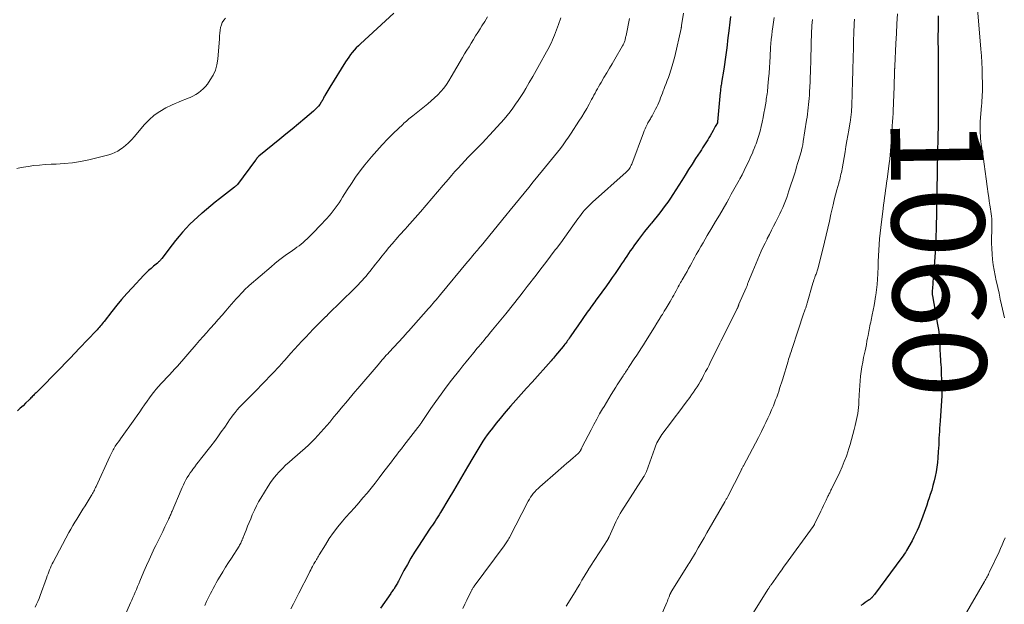
# Model space of a CAD drawing. Units: feet. Extents: x 1910000 to 1915033, y 560000 to 565000.
# Drawn here: x 1911746 to 1911959, y 560996 to 561122 of the extents above; entities that cross this region are included whole.
import ezdxf
from ezdxf.enums import TextEntityAlignment as Align

# ---------------------------------------------------------------- set-up
doc = ezdxf.new("R2010")
doc.units = ezdxf.units.FT
doc.header["$LTSCALE"] = 100
doc.header["$MEASUREMENT"] = 0
for name, color, linetype, lineweight in [('CONTOUR INDEX', 32, 'Continuous', 25), ('CONTOUR INDEX LABEL', 7, 'Continuous', 15), ('CONTOUR INTERMEDIATE', 40, 'Continuous', 15)]:
    doc.layers.add(name, color=color, linetype=linetype, lineweight=lineweight)
doc.styles.add('slant', font='romans.shx', dxfattribs={"oblique": 14.999978})

msp = doc.modelspace()

# ---------------------------------------------------------------- linework, layer by layer
at = {"layer": 'CONTOUR INDEX', "flags": 128}
for points, elevation in [([(1911826.7, 561123.82), (1911819.51, 561117.23), (1911819.05, 561116.78), (1911818.6, 561116.33), (1911818.16, 561115.86), (1911817.74, 561115.37), (1911817.34, 561114.87), (1911816.95, 561114.36), (1911816.59, 561113.84), (1911816.24, 561113.3), (1911812.85, 561107.85), (1911812.64, 561107.5), (1911812.43, 561107.14), (1911812.22, 561106.78), (1911812.01, 561106.42), (1911811.81, 561106.06), (1911811.72, 561105.88), (1911811.62, 561105.69), (1911811.53, 561105.5), (1911811.44, 561105.31), (1911811.35, 561105.12), (1911811.26, 561104.94), (1911811.15, 561104.76), (1911811.03, 561104.59), (1911810.7, 561104.12), (1911810.4, 561103.73), (1911810.08, 561103.36), (1911809.74, 561103.01), (1911809.38, 561102.68), (1911807.45, 561101.05), (1911806.11, 561099.92), (1911804.76, 561098.8), (1911803.41, 561097.69), (1911802.05, 561096.58), (1911797.55, 561092.94), (1911797.47, 561092.88), (1911797.39, 561092.81), (1911797.32, 561092.73), (1911797.26, 561092.66), (1911797.24, 561092.63), (1911797.18, 561092.56), (1911797.14, 561092.49), (1911797.09, 561092.42), (1911797.05, 561092.35), (1911797, 561092.28), (1911796.96, 561092.21), (1911796.91, 561092.14), (1911796.86, 561092.07), (1911792.91, 561086.84), (1911792.84, 561086.75), (1911792.77, 561086.67), (1911792.7, 561086.59), (1911792.62, 561086.51), (1911792.54, 561086.44), (1911792.46, 561086.36), (1911792.38, 561086.29)], 1100), ([(1911899.4, 561123.14), (1911899.25, 561121.91), (1911899.03, 561120.02), (1911898.91, 561118.98), (1911898.78, 561117.95), (1911898.67, 561116.91), (1911898.55, 561115.87), (1911898.42, 561114.83), (1911898.29, 561113.8), (1911898.14, 561112.77), (1911897.97, 561111.73), (1911897.49, 561108.84), (1911897.45, 561108.57), (1911897.4, 561108.3), (1911897.36, 561108.03), (1911897.32, 561107.76), (1911897.28, 561107.49), (1911897.25, 561107.22), (1911897.22, 561106.95), (1911897.19, 561106.68), (1911896.62, 561100.37), (1911896.6, 561100.24), (1911896.57, 561100.14), (1911896.28, 561099.59), (1911896.13, 561099.32), (1911895.99, 561099.04), (1911895.83, 561098.77), (1911895.68, 561098.5), (1911895.01, 561097.36), (1911894.75, 561096.92), (1911894.49, 561096.48), (1911894.22, 561096.05), (1911893.95, 561095.62), (1911893.68, 561095.19), (1911893.4, 561094.76), (1911893.13, 561094.33), (1911892.85, 561093.9), (1911891.88, 561092.41), (1911891.13, 561091.23), (1911890.37, 561090.05), (1911889.62, 561088.87), (1911888.87, 561087.69), (1911886.96, 561084.65), (1911886.43, 561083.84), (1911885.89, 561083.04), (1911885.33, 561082.26), (1911884.76, 561081.48), (1911884.17, 561080.72), (1911883.57, 561079.96), (1911882.96, 561079.22), (1911882.34, 561078.48), (1911882.2, 561078.31), (1911881.51, 561077.49), (1911880.84, 561076.65), (1911880.18, 561075.8), (1911879.54, 561074.94), (1911878.54, 561073.57), (1911878.15, 561073.03), (1911877.76, 561072.48), (1911877.39, 561071.92), (1911877.02, 561071.37), (1911876.65, 561070.8), (1911876.28, 561070.25), (1911875.9, 561069.69), (1911875.53, 561069.13), (1911875.08, 561068.47), (1911874.48, 561067.58), (1911873.87, 561066.7), (1911873.25, 561065.83), (1911872.63, 561064.96), (1911870.62, 561062.19), (1911870.35, 561061.82), (1911870.08, 561061.45), (1911869.81, 561061.08), (1911869.54, 561060.71), (1911869.27, 561060.33), (1911869, 561059.96), (1911868.74, 561059.59), (1911868.47, 561059.21), (1911866.43, 561056.29), (1911866.09, 561055.8), (1911865.75, 561055.31), (1911865.41, 561054.83), (1911865.08, 561054.34), (1911864.78, 561053.89), (1911864.6, 561053.62), (1911864.41, 561053.36), (1911864.22, 561053.09), (1911864.03, 561052.83), (1911863.84, 561052.56), (1911863.65, 561052.3), (1911863.45, 561052.05), (1911863.24, 561051.79), (1911861.65, 561049.85), (1911861.41, 561049.56), (1911861.16, 561049.27), (1911860.91, 561048.98), (1911860.66, 561048.7), (1911856.55, 561044.13), (1911855.39, 561042.84), (1911854.23, 561041.54), (1911853.07, 561040.24), (1911851.92, 561038.94), (1911851.38, 561038.33), (1911850.51, 561037.32), (1911849.65, 561036.3), (1911848.81, 561035.25), (1911847.99, 561034.2), (1911847.38, 561033.41), (1911846.88, 561032.74), (1911846.39, 561032.05), (1911845.92, 561031.36), (1911845.47, 561030.66), (1911845.03, 561029.94), (1911844.6, 561029.23), (1911844.17, 561028.51), (1911843.75, 561027.78), (1911842.61, 561025.8), (1911841.62, 561024.09), (1911840.62, 561022.38), (1911839.61, 561020.68), (1911838.6, 561018.98), (1911836.76, 561015.93), (1911836.48, 561015.47), (1911836.2, 561015.02), (1911835.91, 561014.56), (1911835.62, 561014.11), (1911835.32, 561013.67), (1911835.03, 561013.22), (1911834.73, 561012.77), (1911834.44, 561012.33), (1911832.01, 561008.68), (1911831.18, 561007.39), (1911830.38, 561006.09), (1911829.62, 561004.76), (1911828.89, 561003.42), (1911827.69, 561001.14), (1911827.58, 561000.93), (1911827.47, 561000.71), (1911827.35, 561000.5), (1911827.23, 561000.29), (1911827, 560999.9), (1911826.95, 560999.8), (1911826.88, 560999.65), (1911826.87, 560999.63), (1911826.86, 560999.61), (1911826.84, 560999.59), (1911826.83, 560999.57), (1911826.57, 560999.23), (1911826.43, 560999.03), (1911826.29, 560998.84), (1911826.16, 560998.65), (1911826.02, 560998.45), (1911823.83, 560995.28)], 1080), ([(1911944.28, 561123.29), (1911944.26, 561122.25), (1911944.24, 561121.21), (1911944.23, 561120.16), (1911944.21, 561119.08), (1911944.21, 561118.58), (1911944.21, 561118.08), (1911944.21, 561117.58), (1911944.22, 561117.07), (1911944.23, 561116.74), (1911944.24, 561116.41), (1911944.25, 561116.07), (1911944.26, 561115.73), (1911944.27, 561115.4), (1911944.27, 561115.06), (1911944.28, 561114.72), (1911944.28, 561114.39), (1911944.28, 561114.05), (1911944.26, 561109.66), (1911944.25, 561107.75), (1911944.25, 561105.84), (1911944.24, 561103.93), (1911944.23, 561102.02), (1911944.23, 561098.85), (1911944.23, 561098.53), (1911944.22, 561098.2), (1911944.22, 561097.88), (1911944.22, 561097.55), (1911944.21, 561097.22), (1911944.2, 561096.9), (1911944.19, 561096.57), (1911944.18, 561096.25), (1911944.18, 561096.19), (1911944.17, 561095.84), (1911944.16, 561095.49), (1911944.15, 561095.14), (1911944.14, 561094.78), (1911944.1, 561092.59), (1911944.07, 561091.14), (1911944.04, 561089.68), (1911944.02, 561088.23), (1911943.99, 561086.78), (1911943.98, 561086.02), (1911943.96, 561084.65), (1911943.93, 561083.28), (1911943.91, 561081.9), (1911943.88, 561080.53), (1911943.87, 561079.65), (1911943.85, 561078.71), (1911943.82, 561077.78), (1911943.8, 561076.85), (1911943.77, 561075.91), (1911943.73, 561074.98), (1911943.69, 561074.05), (1911943.64, 561073.12), (1911943.58, 561072.19), (1911943.23, 561067.06), (1911943.19, 561066.45), (1911943.14, 561065.84), (1911943.1, 561065.23), (1911943.06, 561064.62), (1911942.99, 561063.62), (1911942.98, 561063.51), (1911942.98, 561063.41), (1911942.98, 561063.3), (1911942.98, 561063.19), (1911942.99, 561063.09), (1911943, 561062.98), (1911943.01, 561062.87), (1911943.03, 561062.77), (1911944.15, 561056.59), (1911944.27, 561055.84), (1911944.38, 561055.1), (1911944.46, 561054.35), (1911944.52, 561053.6), (1911944.54, 561053.27), (1911944.57, 561052.68), (1911944.61, 561052.09), (1911944.63, 561051.49), (1911944.65, 561050.9), (1911944.67, 561050.31), (1911944.7, 561049.72), (1911944.74, 561049.12), (1911944.78, 561048.53), (1911944.79, 561048.5), (1911944.83, 561047.89), (1911944.88, 561047.29), (1911944.91, 561046.68), (1911944.94, 561046.07), (1911945.01, 561044.45), (1911945.04, 561043.37), (1911945.05, 561042.29), (1911945.03, 561041.2), (1911944.99, 561040.12), (1911944.93, 561039.04), (1911944.87, 561037.96), (1911944.79, 561036.87), (1911944.71, 561035.79), (1911944.63, 561034.88), (1911944.58, 561034.16), (1911944.52, 561033.45), (1911944.48, 561032.73), (1911944.44, 561032.01), (1911944.4, 561031.3), (1911944.37, 561030.58), (1911944.32, 561029.86), (1911944.28, 561029.14), (1911944.2, 561027.78), (1911944.11, 561026.76), (1911943.99, 561025.76), (1911943.83, 561024.76), (1911943.63, 561023.76), (1911943.4, 561022.78), (1911943.14, 561021.79), (1911942.86, 561020.82), (1911942.55, 561019.85), (1911942.31, 561019.12), (1911942.05, 561018.33), (1911941.78, 561017.54), (1911941.52, 561016.76), (1911941.25, 561015.97), (1911940.97, 561015.19), (1911940.69, 561014.41), (1911940.39, 561013.64), (1911940.08, 561012.87), (1911939.74, 561012.09), (1911939.39, 561011.34), (1911939.02, 561010.6), (1911938.62, 561009.86), (1911937.43, 561007.75), (1911937.2, 561007.35), (1911936.95, 561006.96), (1911936.7, 561006.58), (1911936.43, 561006.21), (1911930.52, 560998.27), (1911930.43, 560998.15), (1911930.33, 560998.03), (1911930.24, 560997.91), (1911930.14, 560997.8), (1911930.02, 560997.67), (1911929.98, 560997.62), (1911929.93, 560997.57), (1911929.88, 560997.52), (1911929.83, 560997.48), (1911929.78, 560997.43), (1911929.73, 560997.38), (1911929.68, 560997.34), (1911929.63, 560997.29), (1911929.61, 560997.27), (1911929.54, 560997.22), (1911929.47, 560997.17), (1911929.41, 560997.12), (1911929.34, 560997.07), (1911928.52, 560996.51), (1911928.04, 560996.19), (1911927.56, 560995.87)], 1060), ([(1911792.38, 561086.29), (1911792.29, 561086.23), (1911789.06, 561083.71), (1911788.11, 561082.97), (1911787.17, 561082.21), (1911786.24, 561081.44), (1911785.31, 561080.66), (1911785.25, 561080.62), (1911784.38, 561079.84), (1911783.52, 561079.05), (1911782.68, 561078.23), (1911781.87, 561077.39), (1911781.08, 561076.53), (1911780.31, 561075.65), (1911779.57, 561074.74), (1911778.85, 561073.82), (1911776.63, 561070.87), (1911776.52, 561070.73), (1911776.4, 561070.59), (1911776.29, 561070.46), (1911776.16, 561070.33), (1911776.04, 561070.21), (1911775.91, 561070.08), (1911775.78, 561069.97), (1911775.64, 561069.85), (1911774.81, 561069.17), (1911774.26, 561068.7), (1911773.73, 561068.22), (1911773.21, 561067.73), (1911772.71, 561067.21), (1911770.18, 561064.53), (1911769.04, 561063.28), (1911767.92, 561062.01), (1911766.85, 561060.72), (1911765.8, 561059.39), (1911764.14, 561057.25), (1911763.94, 561056.99), (1911763.73, 561056.72), (1911763.52, 561056.46), (1911763.3, 561056.21), (1911763.08, 561055.95), (1911762.86, 561055.7), (1911762.64, 561055.45), (1911762.41, 561055.21), (1911758.84, 561051.44), (1911757.83, 561050.39), (1911756.81, 561049.33), (1911755.79, 561048.29), (1911754.77, 561047.24), (1911749.43, 561041.84), (1911749.25, 561041.65), (1911749.06, 561041.46), (1911748.88, 561041.27), (1911748.69, 561041.08), (1911748.5, 561040.89), (1911748.32, 561040.7), (1911748.14, 561040.51), (1911747.95, 561040.33), (1911747.19, 561039.57), (1911746.62, 561039.02), (1911746.04, 561038.48), (1911745.45, 561037.95)], 1100)]:
    msp.add_lwpolyline(points, dxfattribs=dict(at, elevation=elevation))
at = {"layer": 'CONTOUR INTERMEDIATE', "flags": 128}
for points, elevation in [([(1911952.78, 561124.75), (1911953.49, 561116.09), (1911953.6, 561114.64), (1911953.68, 561113.2), (1911953.75, 561111.75), (1911953.79, 561110.31), (1911953.83, 561108.62), (1911953.84, 561108.02), (1911953.83, 561107.41), (1911953.81, 561106.81), (1911953.78, 561106.21), (1911953.74, 561105.6), (1911953.7, 561105), (1911953.66, 561104.4), (1911953.62, 561103.8), (1911953.36, 561100.4), (1911953.33, 561099.79), (1911953.31, 561099.18), (1911953.32, 561098.57), (1911953.34, 561097.96), (1911953.38, 561097.35), (1911953.43, 561096.74), (1911953.5, 561096.14), (1911953.57, 561095.53), (1911953.95, 561092.84), (1911954.17, 561091.23), (1911954.4, 561089.62), (1911954.62, 561088.02), (1911954.84, 561086.41), (1911955.06, 561084.82), (1911955.18, 561084.01), (1911955.3, 561083.2), (1911955.43, 561082.38), (1911955.56, 561081.58), (1911955.66, 561080.99), (1911955.74, 561080.47), (1911955.8, 561079.95), (1911955.84, 561079.43), (1911955.87, 561078.91), (1911955.88, 561078.39), (1911955.88, 561077.87), (1911955.88, 561077.35), (1911955.86, 561076.82), (1911955.81, 561075.32), (1911955.8, 561074.15), (1911955.82, 561072.97), (1911955.89, 561071.8), (1911956, 561070.62), (1911956.16, 561069.45), (1911956.34, 561068.29), (1911956.56, 561067.13), (1911956.8, 561065.98), (1911956.84, 561065.79), (1911957.12, 561064.55), (1911957.4, 561063.31), (1911957.67, 561062.06), (1911957.95, 561060.82), (1911958.56, 561058.04)], 1056), ([(1911790.36, 561122.78), (1911789.98, 561122.32), (1911789.66, 561121.84), (1911789.45, 561121.3), (1911789.3, 561120.73), (1911789.21, 561120.13), (1911789.13, 561119.53), (1911789.07, 561118.92), (1911789.02, 561118.32), (1911788.69, 561113.88), (1911788.5, 561112.68), (1911788.19, 561111.53), (1911787.69, 561110.45), (1911787.07, 561109.41), (1911786.43, 561108.51), (1911786.01, 561107.98), (1911785.55, 561107.48), (1911785.04, 561107.04), (1911784.5, 561106.62), (1911783.92, 561106.26), (1911783.33, 561105.92), (1911782.71, 561105.63), (1911782.08, 561105.37), (1911781.79, 561105.26), (1911781.01, 561104.96), (1911780.23, 561104.64), (1911779.47, 561104.29), (1911778.71, 561103.94), (1911777.49, 561103.35), (1911776.18, 561102.61), (1911774.95, 561101.77), (1911773.84, 561100.78), (1911772.8, 561099.7), (1911770.67, 561097.18), (1911770.06, 561096.5), (1911769.41, 561095.85), (1911768.73, 561095.25), (1911768.01, 561094.68), (1911767.69, 561094.43), (1911767.09, 561094.04), (1911766.48, 561093.71), (1911765.83, 561093.45), (1911765.15, 561093.24), (1911760.81, 561092.18), (1911759.06, 561091.82), (1911757.31, 561091.52), (1911755.54, 561091.34), (1911753.76, 561091.22), (1911752.67, 561091.18), (1911751.43, 561091.12), (1911750.2, 561091.03), (1911748.97, 561090.9), (1911747.74, 561090.74), (1911747.2, 561090.66), (1911746.25, 561090.49), (1911745.32, 561090.26)], 1104), ([(1911846.92, 561123.07), (1911846.33, 561122.06), (1911845.72, 561121.07), (1911845.33, 561120.46), (1911844.85, 561119.69), (1911844.36, 561118.92), (1911843.88, 561118.15), (1911843.41, 561117.37), (1911842.94, 561116.59), (1911842.47, 561115.81), (1911842, 561115.02), (1911841.54, 561114.24), (1911839.12, 561110.07), (1911838.61, 561109.24), (1911838.06, 561108.43), (1911837.47, 561107.66), (1911836.85, 561106.91), (1911836.19, 561106.2), (1911835.5, 561105.51), (1911834.78, 561104.86), (1911834.03, 561104.23), (1911830.81, 561101.66), (1911830.53, 561101.44), (1911830.25, 561101.21), (1911829.97, 561100.98), (1911829.7, 561100.76), (1911829.43, 561100.52), (1911829.16, 561100.29), (1911828.89, 561100.04), (1911828.63, 561099.8), (1911826.63, 561097.89), (1911825.39, 561096.67), (1911824.19, 561095.42), (1911823.03, 561094.12), (1911821.9, 561092.8), (1911820.47, 561091.05), (1911819.45, 561089.75), (1911818.46, 561088.42), (1911817.53, 561087.06), (1911816.63, 561085.67), (1911815.64, 561084.06), (1911815.26, 561083.46), (1911814.87, 561082.87), (1911814.46, 561082.28), (1911814.04, 561081.7), (1911813.61, 561081.14), (1911813.17, 561080.58), (1911812.71, 561080.04), (1911812.24, 561079.51), (1911811.83, 561079.06), (1911811.14, 561078.31), (1911810.44, 561077.57), (1911809.74, 561076.84), (1911809.02, 561076.12), (1911808, 561075.11), (1911807.58, 561074.71), (1911807.14, 561074.32), (1911806.69, 561073.95), (1911806.24, 561073.59), (1911805.77, 561073.25), (1911805.3, 561072.9), (1911804.82, 561072.57), (1911804.35, 561072.23), (1911803.55, 561071.67), (1911802.68, 561071.05), (1911801.83, 561070.4), (1911801, 561069.74), (1911800.18, 561069.05), (1911795.44, 561064.97), (1911795.23, 561064.78), (1911795.02, 561064.59), (1911794.81, 561064.4), (1911794.61, 561064.2), (1911794.41, 561064), (1911794.21, 561063.8), (1911794.01, 561063.59), (1911793.82, 561063.38), (1911793.18, 561062.66), (1911792.67, 561062.09), (1911792.16, 561061.51), (1911791.65, 561060.94), (1911791.15, 561060.36), (1911790.42, 561059.53), (1911789.6, 561058.6), (1911788.78, 561057.67), (1911787.96, 561056.74), (1911787.14, 561055.81), (1911787, 561055.65), (1911786.25, 561054.8), (1911785.5, 561053.95), (1911784.75, 561053.09), (1911784, 561052.24), (1911779.97, 561047.61), (1911779.4, 561046.97), (1911778.82, 561046.32), (1911778.23, 561045.69), (1911777.64, 561045.06), (1911777.05, 561044.43), (1911776.47, 561043.8), (1911775.89, 561043.15), (1911775.33, 561042.5), (1911775.11, 561042.23), (1911774.52, 561041.51), (1911773.95, 561040.77), (1911773.4, 561040.02), (1911772.88, 561039.25), (1911772.36, 561038.48), (1911771.83, 561037.71), (1911771.3, 561036.94), (1911770.76, 561036.18), (1911767.69, 561031.91), (1911767.44, 561031.55), (1911767.19, 561031.19), (1911766.94, 561030.84), (1911766.69, 561030.48), (1911766.55, 561030.27), (1911766.38, 561030.01), (1911766.22, 561029.75), (1911766.06, 561029.47), (1911765.92, 561029.2), (1911765.78, 561028.92), (1911765.64, 561028.64), (1911765.5, 561028.36), (1911765.37, 561028.08), (1911762.41, 561021.59), (1911762.28, 561021.33), (1911762.16, 561021.07), (1911762.03, 561020.81), (1911761.89, 561020.55), (1911761.75, 561020.29), (1911761.61, 561020.04), (1911761.46, 561019.79), (1911761.32, 561019.54), (1911760.01, 561017.41), (1911759.57, 561016.69), (1911759.12, 561015.98), (1911758.68, 561015.27), (1911758.23, 561014.55), (1911757.79, 561013.84), (1911757.36, 561013.12), (1911756.94, 561012.39), (1911756.54, 561011.65), (1911753.13, 561005.27), (1911752.92, 561004.86), (1911752.72, 561004.43), (1911752.53, 561004), (1911752.35, 561003.57), (1911752.19, 561003.13), (1911752.02, 561002.69), (1911751.86, 561002.25), (1911751.7, 561001.81), (1911750.35, 560998.04), (1911750.1, 560997.39), (1911749.84, 560996.76), (1911749.54, 560996.14), (1911749.23, 560995.53)], 1096), ([(1911862.78, 561122.79), (1911862.27, 561121.38), (1911861.62, 561119.63), (1911861.42, 561119.1), (1911861.21, 561118.57), (1911860.98, 561118.05), (1911860.74, 561117.53), (1911860.49, 561117.02), (1911860.23, 561116.51), (1911859.97, 561116.01), (1911859.7, 561115.51), (1911858.17, 561112.74), (1911857.44, 561111.43), (1911856.7, 561110.12), (1911855.94, 561108.82), (1911855.18, 561107.53), (1911854.68, 561106.7), (1911854.14, 561105.83), (1911853.59, 561104.98), (1911853.01, 561104.14), (1911852.42, 561103.31), (1911851.8, 561102.5), (1911851.17, 561101.7), (1911850.51, 561100.93), (1911849.83, 561100.17), (1911847.34, 561097.45), (1911846.59, 561096.64), (1911845.84, 561095.84), (1911845.07, 561095.05), (1911844.3, 561094.27), (1911844.24, 561094.21), (1911843.5, 561093.46), (1911842.76, 561092.7), (1911842.03, 561091.93), (1911841.3, 561091.16), (1911840.58, 561090.38), (1911839.87, 561089.6), (1911839.17, 561088.8), (1911838.48, 561088), (1911837.39, 561086.71), (1911836.16, 561085.26), (1911834.92, 561083.82), (1911833.68, 561082.38), (1911832.43, 561080.95), (1911829.6, 561077.71), (1911829.19, 561077.25), (1911828.78, 561076.79), (1911828.37, 561076.33), (1911827.96, 561075.88), (1911827.55, 561075.42), (1911827.15, 561074.97), (1911826.75, 561074.5), (1911826.35, 561074.03), (1911825.65, 561073.19), (1911824.91, 561072.3), (1911824.17, 561071.4), (1911823.45, 561070.49), (1911822.73, 561069.58), (1911821.52, 561068.02), (1911821.12, 561067.52), (1911820.72, 561067.04), (1911820.31, 561066.56), (1911819.88, 561066.1), (1911819.45, 561065.64), (1911819.01, 561065.18), (1911818.57, 561064.73), (1911818.12, 561064.29), (1911812.54, 561058.79), (1911812.48, 561058.73), (1911812.41, 561058.66), (1911812.35, 561058.6), (1911812.28, 561058.53), (1911812.22, 561058.47), (1911812.15, 561058.41), (1911812.09, 561058.34), (1911812.02, 561058.28), (1911811.19, 561057.47), (1911810.71, 561057), (1911810.24, 561056.53), (1911809.77, 561056.05), (1911809.31, 561055.57), (1911807.68, 561053.85), (1911806.87, 561052.98), (1911806.06, 561052.11), (1911805.26, 561051.23), (1911804.47, 561050.35), (1911803.14, 561048.86), (1911803.02, 561048.71), (1911802.89, 561048.57), (1911802.76, 561048.43), (1911802.64, 561048.29), (1911802.51, 561048.15), (1911802.38, 561048), (1911802.25, 561047.87), (1911802.12, 561047.73), (1911796.75, 561042.12), (1911796.18, 561041.53), (1911795.6, 561040.95), (1911795.02, 561040.37), (1911794.44, 561039.79), (1911794.23, 561039.58), (1911793.76, 561039.11), (1911793.3, 561038.62), (1911792.86, 561038.11), (1911792.43, 561037.6), (1911792.02, 561037.07), (1911791.61, 561036.53), (1911791.22, 561035.99), (1911790.84, 561035.43), (1911790.17, 561034.42), (1911789.44, 561033.37), (1911788.71, 561032.33), (1911787.94, 561031.3), (1911787.17, 561030.29), (1911784.95, 561027.46), (1911784.53, 561026.92), (1911784.11, 561026.38), (1911783.7, 561025.84), (1911783.3, 561025.29), (1911783.07, 561024.99), (1911782.73, 561024.5), (1911782.4, 561024.01), (1911782.09, 561023.5), (1911781.79, 561022.99), (1911781.51, 561022.47), (1911781.25, 561021.94), (1911781, 561021.4), (1911780.76, 561020.86), (1911778.8, 561016.22), (1911778.71, 561016), (1911778.62, 561015.78), (1911778.52, 561015.55), (1911778.43, 561015.33), (1911778.33, 561015.1), (1911778.24, 561014.88), (1911778.14, 561014.66), (1911778.03, 561014.44), (1911777.27, 561012.85), (1911776.78, 561011.84), (1911776.29, 561010.82), (1911775.8, 561009.81), (1911775.3, 561008.81), (1911775.05, 561008.3), (1911774.44, 561007.04), (1911773.85, 561005.77), (1911773.27, 561004.49), (1911772.72, 561003.2), (1911771.84, 561001.13), (1911771.6, 561000.54), (1911771.35, 560999.95), (1911771.1, 560999.36), (1911770.85, 560998.77), (1911770.6, 560998.18), (1911770.35, 560997.59), (1911770.09, 560997), (1911769.83, 560996.42), (1911768.07, 560992.51)], 1092), ([(1911877.57, 561122.7), (1911876.85, 561119.02), (1911876.81, 561118.82), (1911876.77, 561118.62), (1911876.72, 561118.42), (1911876.68, 561118.23), (1911876.68, 561118.2), (1911876.63, 561118.02), (1911876.57, 561117.84), (1911876.51, 561117.65), (1911876.44, 561117.48), (1911876.37, 561117.3), (1911876.29, 561117.13), (1911876.2, 561116.96), (1911876.11, 561116.79), (1911874.43, 561113.92), (1911873.84, 561112.92), (1911873.26, 561111.92), (1911872.68, 561110.93), (1911872.09, 561109.93), (1911871.46, 561108.86), (1911871.19, 561108.4), (1911870.93, 561107.94), (1911870.67, 561107.48), (1911870.41, 561107.02), (1911870.16, 561106.55), (1911869.9, 561106.09), (1911869.65, 561105.62), (1911869.39, 561105.15), (1911868.88, 561104.2), (1911868.36, 561103.26), (1911867.82, 561102.33), (1911867.27, 561101.42), (1911866.69, 561100.51), (1911865.02, 561097.91), (1911864.46, 561097.07), (1911863.88, 561096.23), (1911863.28, 561095.42), (1911862.67, 561094.61), (1911862.04, 561093.81), (1911861.41, 561093.02), (1911860.78, 561092.23), (1911860.14, 561091.44), (1911858.82, 561089.85), (1911857.83, 561088.63), (1911856.83, 561087.41), (1911855.83, 561086.19), (1911854.84, 561084.97), (1911853.85, 561083.75), (1911852.86, 561082.53), (1911851.86, 561081.31), (1911850.86, 561080.09), (1911845.54, 561073.57), (1911845.28, 561073.26), (1911845.02, 561072.95), (1911844.77, 561072.65), (1911844.51, 561072.34), (1911844.26, 561072.07), (1911844.12, 561071.9), (1911843.98, 561071.74), (1911843.84, 561071.57), (1911843.7, 561071.41), (1911843.56, 561071.23), (1911843.43, 561071.07), (1911843.3, 561070.91), (1911843.17, 561070.75), (1911843.03, 561070.59), (1911842.9, 561070.42), (1911842.77, 561070.26), (1911842.64, 561070.1), (1911836.8, 561063.06), (1911836.48, 561062.68), (1911836.16, 561062.3), (1911835.84, 561061.91), (1911835.51, 561061.53), (1911835.19, 561061.15), (1911834.86, 561060.77), (1911834.53, 561060.4), (1911834.2, 561060.02), (1911829.9, 561055.16), (1911829.75, 561055), (1911829.6, 561054.83), (1911829.45, 561054.67), (1911829.3, 561054.5), (1911829.15, 561054.34), (1911829, 561054.18), (1911828.85, 561054.01), (1911828.7, 561053.85), (1911825.69, 561050.6), (1911825.39, 561050.27), (1911825.08, 561049.93), (1911824.78, 561049.6), (1911824.48, 561049.26), (1911824.18, 561048.91), (1911823.89, 561048.57), (1911823.59, 561048.23), (1911823.3, 561047.88), (1911818.95, 561042.76), (1911818.3, 561042), (1911817.64, 561041.23), (1911816.99, 561040.46), (1911816.34, 561039.69), (1911815.69, 561038.92), (1911815.04, 561038.15), (1911814.39, 561037.38), (1911813.75, 561036.6), (1911812.86, 561035.51), (1911812.23, 561034.77), (1911811.6, 561034.03), (1911810.96, 561033.3), (1911810.3, 561032.58), (1911809.64, 561031.88), (1911808.95, 561031.19), (1911808.25, 561030.52), (1911807.53, 561029.87), (1911804.81, 561027.5), (1911804.07, 561026.84), (1911803.34, 561026.16), (1911802.63, 561025.47), (1911801.94, 561024.77), (1911801.27, 561024.03), (1911800.65, 561023.27), (1911800.07, 561022.47), (1911799.53, 561021.64), (1911797.97, 561019.09), (1911797.48, 561018.25), (1911797.02, 561017.39), (1911796.6, 561016.5), (1911796.2, 561015.61), (1911796.13, 561015.43), (1911795.79, 561014.61), (1911795.45, 561013.8), (1911795.12, 561012.98), (1911794.79, 561012.16), (1911794.22, 561010.78), (1911794.17, 561010.65), (1911794.13, 561010.52), (1911794.08, 561010.4), (1911794.03, 561010.27), (1911793.98, 561010.14), (1911793.93, 561010.02), (1911793.88, 561009.89), (1911793.82, 561009.77), (1911793.73, 561009.57), (1911793.63, 561009.35), (1911793.52, 561009.13), (1911793.4, 561008.92), (1911793.27, 561008.71), (1911791.61, 561006.11), (1911790.99, 561005.14), (1911790.38, 561004.16), (1911789.78, 561003.18), (1911789.18, 561002.19), (1911788.71, 561001.41), (1911788.36, 561000.8), (1911788.02, 561000.2), (1911787.69, 560999.58), (1911787.37, 560998.96), (1911787.13, 560998.49), (1911786.7, 560997.62), (1911786.28, 560996.75), (1911785.88, 560995.88)], 1088), ([(1911889.29, 561123.85), (1911888.84, 561121.16), (1911888.83, 561121.14), (1911888.83, 561121.12), (1911888.83, 561121.1), (1911888.83, 561121.08), (1911888.82, 561121), (1911888.82, 561120.98), (1911888.81, 561120.96), (1911888.81, 561120.94), (1911888.81, 561120.92), (1911888.8, 561120.8), (1911888.78, 561120.73), (1911888.77, 561120.65), (1911888.76, 561120.57), (1911888.74, 561120.49), (1911887.36, 561114.44), (1911887.11, 561113.45), (1911886.84, 561112.47), (1911886.54, 561111.51), (1911886.21, 561110.55), (1911885.99, 561109.95), (1911885.75, 561109.3), (1911885.51, 561108.64), (1911885.26, 561107.99), (1911885.01, 561107.34), (1911884.9, 561107.03), (1911884.7, 561106.53), (1911884.51, 561106.04), (1911884.32, 561105.54), (1911884.14, 561105.04), (1911883.94, 561104.54), (1911883.73, 561104.05), (1911883.5, 561103.57), (1911883.25, 561103.1), (1911882.48, 561101.68), (1911882.35, 561101.46), (1911882.23, 561101.24), (1911882.1, 561101.03), (1911881.97, 561100.81), (1911881.84, 561100.6), (1911881.71, 561100.38), (1911881.59, 561100.16), (1911881.48, 561099.94), (1911881.32, 561099.61), (1911881.13, 561099.21), (1911880.95, 561098.82), (1911880.78, 561098.42), (1911880.63, 561098.01), (1911878.07, 561091.23), (1911877.96, 561090.98), (1911877.85, 561090.74), (1911877.72, 561090.51), (1911877.58, 561090.28), (1911877.42, 561090.07), (1911877.25, 561089.86), (1911877.07, 561089.67), (1911876.88, 561089.49), (1911869.62, 561083), (1911869.18, 561082.59), (1911868.74, 561082.16), (1911868.32, 561081.73), (1911867.91, 561081.28), (1911867.52, 561080.82), (1911867.14, 561080.35), (1911866.77, 561079.87), (1911866.42, 561079.38), (1911865.38, 561077.9), (1911864.51, 561076.66), (1911863.63, 561075.44), (1911862.74, 561074.22), (1911861.83, 561073.01), (1911861.58, 561072.68), (1911860.55, 561071.31), (1911859.51, 561069.94), (1911858.46, 561068.58), (1911857.41, 561067.22), (1911855.49, 561064.75), (1911855.28, 561064.48), (1911855.07, 561064.2), (1911854.86, 561063.93), (1911854.66, 561063.66), (1911854.35, 561063.25), (1911854.3, 561063.18), (1911854.25, 561063.11), (1911854.2, 561063.04), (1911854.14, 561062.97), (1911854.09, 561062.9), (1911854.04, 561062.84), (1911853.98, 561062.77), (1911853.93, 561062.7), (1911850.89, 561058.91), (1911850.18, 561058.03), (1911849.47, 561057.16), (1911848.76, 561056.28), (1911848.04, 561055.42), (1911847.37, 561054.62), (1911846.98, 561054.15), (1911846.6, 561053.68), (1911846.21, 561053.22), (1911845.82, 561052.76), (1911845.43, 561052.29), (1911845.04, 561051.82), (1911844.65, 561051.36), (1911844.27, 561050.89), (1911843.66, 561050.16), (1911842.98, 561049.32), (1911842.3, 561048.48), (1911841.63, 561047.63), (1911840.96, 561046.79), (1911839.19, 561044.52), (1911838.04, 561043.02), (1911836.91, 561041.5), (1911835.8, 561039.96), (1911834.72, 561038.4), (1911832.8, 561035.59), (1911832.69, 561035.43), (1911832.58, 561035.27), (1911832.47, 561035.11), (1911832.36, 561034.94), (1911832.25, 561034.78), (1911832.13, 561034.62), (1911832.01, 561034.47), (1911831.89, 561034.31), (1911828.89, 561030.44), (1911828.34, 561029.74), (1911827.8, 561029.04), (1911827.26, 561028.34), (1911826.71, 561027.63), (1911826.17, 561026.93), (1911825.63, 561026.22), (1911825.1, 561025.51), (1911824.56, 561024.8), (1911823.53, 561023.43), (1911822.68, 561022.33), (1911821.81, 561021.24), (1911820.93, 561020.17), (1911820.03, 561019.1), (1911819.12, 561018.05), (1911818.2, 561017), (1911817.28, 561015.96), (1911816.36, 561014.92), (1911815.64, 561014.1), (1911814.62, 561012.89), (1911813.66, 561011.64), (1911812.76, 561010.34), (1911811.91, 561009.01), (1911810.6, 561006.8), (1911810.44, 561006.54), (1911810.29, 561006.29), (1911810.14, 561006.03), (1911809.98, 561005.78), (1911809.76, 561005.41), (1911809.72, 561005.34), (1911809.68, 561005.27), (1911809.63, 561005.2), (1911809.59, 561005.13), (1911809.55, 561005.06), (1911809.51, 561004.99), (1911809.47, 561004.92), (1911809.43, 561004.85), (1911809.13, 561004.28), (1911808.95, 561003.92), (1911808.76, 561003.56), (1911808.58, 561003.2), (1911808.39, 561002.84), (1911806.21, 560998.53), (1911805.64, 560997.39), (1911805.07, 560996.26), (1911804.49, 560995.13)], 1084), ([(1911908.83, 561122.92), (1911908.68, 561121.91), (1911908.53, 561120.91), (1911908.41, 561119.96), (1911908.31, 561119.07), (1911908.21, 561118.18), (1911908.14, 561117.29), (1911908.08, 561116.39), (1911907.97, 561114.48), (1911907.9, 561113.28), (1911907.82, 561112.07), (1911907.73, 561110.87), (1911907.64, 561109.66), (1911907.51, 561108.07), (1911907.47, 561107.66), (1911907.43, 561107.25), (1911907.38, 561106.85), (1911907.33, 561106.44), (1911907.27, 561106.04), (1911907.21, 561105.63), (1911907.14, 561105.23), (1911907.08, 561104.83), (1911906.81, 561103.23), (1911906.63, 561102.26), (1911906.44, 561101.29), (1911906.24, 561100.32), (1911906.02, 561099.36), (1911905.79, 561098.37), (1911905.67, 561097.91), (1911905.55, 561097.44), (1911905.41, 561096.98), (1911905.26, 561096.53), (1911905.1, 561096.07), (1911904.94, 561095.62), (1911904.77, 561095.17), (1911904.6, 561094.73), (1911904.55, 561094.59), (1911904.34, 561094.08), (1911904.13, 561093.57), (1911903.9, 561093.06), (1911903.68, 561092.56), (1911903.27, 561091.69), (1911902.83, 561090.76), (1911902.38, 561089.84), (1911901.9, 561088.93), (1911901.42, 561088.02), (1911901.29, 561087.78), (1911900.72, 561086.76), (1911900.16, 561085.75), (1911899.59, 561084.73), (1911899.02, 561083.72), (1911898.6, 561082.96), (1911897.81, 561081.57), (1911897.01, 561080.19), (1911896.2, 561078.81), (1911895.38, 561077.43), (1911894.39, 561075.78), (1911893.93, 561075.01), (1911893.48, 561074.23), (1911893.02, 561073.45), (1911892.57, 561072.67), (1911892.37, 561072.31), (1911892.03, 561071.7), (1911891.69, 561071.09), (1911891.36, 561070.48), (1911891.03, 561069.87), (1911890.7, 561069.26), (1911890.36, 561068.65), (1911890.02, 561068.05), (1911889.67, 561067.44), (1911889.16, 561066.56), (1911888.99, 561066.26), (1911888.81, 561065.96), (1911888.64, 561065.65), (1911888.47, 561065.34), (1911888.3, 561065.04), (1911888.14, 561064.73), (1911887.97, 561064.42), (1911887.81, 561064.11), (1911887.66, 561063.83), (1911887.42, 561063.37), (1911887.17, 561062.92), (1911886.92, 561062.48), (1911886.66, 561062.04), (1911886.36, 561061.53), (1911885.95, 561060.83), (1911885.54, 561060.14), (1911885.12, 561059.45), (1911884.7, 561058.76), (1911884.53, 561058.49), (1911884.03, 561057.67), (1911883.52, 561056.85), (1911883.01, 561056.03), (1911882.5, 561055.21), (1911880.84, 561052.56), (1911880.59, 561052.16), (1911880.34, 561051.75), (1911880.08, 561051.35), (1911879.82, 561050.95), (1911879.56, 561050.55), (1911879.3, 561050.15), (1911879.04, 561049.75), (1911878.78, 561049.35), (1911877.4, 561047.26), (1911877.24, 561047.01), (1911877.07, 561046.76), (1911876.91, 561046.51), (1911876.74, 561046.26), (1911876.57, 561046.01), (1911876.41, 561045.76), (1911876.24, 561045.51), (1911876.08, 561045.26), (1911875.82, 561044.87), (1911875.53, 561044.42), (1911875.24, 561043.97), (1911874.95, 561043.52), (1911874.67, 561043.07), (1911874.17, 561042.28), (1911873.65, 561041.44), (1911873.12, 561040.59), (1911872.61, 561039.73), (1911872.1, 561038.88), (1911871.8, 561038.37), (1911871.15, 561037.25), (1911870.52, 561036.13), (1911869.91, 561034.99), (1911869.31, 561033.85), (1911867.4, 561030.16), (1911867.34, 561030.03), (1911867.27, 561029.89), (1911867.2, 561029.75), (1911867.14, 561029.62), (1911867.12, 561029.56), (1911867.06, 561029.45), (1911867.01, 561029.35), (1911866.94, 561029.24), (1911866.87, 561029.14), (1911866.8, 561029.05), (1911866.72, 561028.95), (1911866.64, 561028.87), (1911866.55, 561028.78), (1911866.35, 561028.59), (1911866.15, 561028.42), (1911865.96, 561028.24), (1911865.76, 561028.07), (1911865.56, 561027.9), (1911864.7, 561027.16), (1911864.07, 561026.62), (1911863.44, 561026.08), (1911862.81, 561025.54), (1911862.19, 561024.99), (1911858.21, 561021.53), (1911857.84, 561021.18), (1911857.48, 561020.83), (1911857.15, 561020.45), (1911856.83, 561020.07), (1911856.53, 561019.66), (1911856.25, 561019.25), (1911855.99, 561018.82), (1911855.74, 561018.38), (1911851.65, 561010.55), (1911851.53, 561010.32), (1911851.4, 561010.09), (1911851.27, 561009.87), (1911851.13, 561009.64), (1911850.99, 561009.42), (1911850.84, 561009.2), (1911850.69, 561008.99), (1911850.54, 561008.77), (1911844.05, 561000.02), (1911843.96, 560999.89), (1911843.87, 560999.76), (1911843.78, 560999.63), (1911843.69, 560999.5), (1911843.6, 560999.36), (1911843.52, 560999.23), (1911843.45, 560999.09), (1911843.38, 560998.94), (1911842.47, 560997.04), (1911842.05, 560996.13), (1911841.64, 560995.22)], 1076), ([(1911917.15, 561122.46), (1911917.08, 561121.83), (1911917.01, 561121.19), (1911916.95, 561120.56), (1911916.92, 561119.92), (1911916.89, 561119.28), (1911916.84, 561117.51), (1911916.81, 561116.08), (1911916.77, 561114.66), (1911916.73, 561113.24), (1911916.7, 561111.81), (1911916.68, 561111.08), (1911916.64, 561110.02), (1911916.6, 561108.97), (1911916.55, 561107.91), (1911916.5, 561106.86), (1911916.45, 561106.11), (1911916.4, 561105.43), (1911916.35, 561104.75), (1911916.29, 561104.07), (1911916.22, 561103.39), (1911916.14, 561102.71), (1911916.05, 561102.04), (1911915.96, 561101.36), (1911915.86, 561100.69), (1911915.13, 561096.12), (1911915.11, 561095.97), (1911915.08, 561095.81), (1911915.06, 561095.66), (1911915.03, 561095.5), (1911915, 561095.35), (1911914.97, 561095.2), (1911914.94, 561095.04), (1911914.91, 561094.89), (1911914.88, 561094.76), (1911914.83, 561094.54), (1911914.78, 561094.33), (1911914.72, 561094.11), (1911914.66, 561093.9), (1911914.12, 561092.04), (1911913.91, 561091.35), (1911913.7, 561090.67), (1911913.49, 561089.98), (1911913.27, 561089.3), (1911912.04, 561085.47), (1911911.8, 561084.74), (1911911.55, 561084.01), (1911911.28, 561083.29), (1911911, 561082.57), (1911910.7, 561081.86), (1911910.39, 561081.16), (1911910.06, 561080.46), (1911909.72, 561079.77), (1911909.18, 561078.73), (1911908.72, 561077.83), (1911908.26, 561076.93), (1911907.8, 561076.03), (1911907.35, 561075.13), (1911907.3, 561075.03), (1911906.88, 561074.18), (1911906.46, 561073.32), (1911906.07, 561072.45), (1911905.68, 561071.59), (1911905.3, 561070.71), (1911904.93, 561069.84), (1911904.57, 561068.96), (1911904.21, 561068.08), (1911903.32, 561065.85), (1911903.25, 561065.68), (1911903.18, 561065.5), (1911903.11, 561065.33), (1911903.05, 561065.16), (1911902.98, 561064.99), (1911902.91, 561064.82), (1911902.84, 561064.65), (1911902.76, 561064.48), (1911901.24, 561060.97), (1911901.24, 561060.94), (1911901.23, 561060.92), (1911901.22, 561060.9), (1911901.21, 561060.88), (1911901.18, 561060.8), (1911901.17, 561060.78), (1911901.16, 561060.76), (1911901.16, 561060.73), (1911901.15, 561060.71), (1911901.12, 561060.62), (1911901.09, 561060.55), (1911901.06, 561060.49), (1911901.04, 561060.42), (1911901.01, 561060.35), (1911900.97, 561060.26), (1911900.91, 561060.14), (1911900.86, 561060.03), (1911900.81, 561059.92), (1911900.75, 561059.81), (1911898.34, 561054.96), (1911898.09, 561054.47), (1911897.85, 561053.98), (1911897.6, 561053.49), (1911897.36, 561053), (1911897.12, 561052.51), (1911896.87, 561052.02), (1911896.63, 561051.52), (1911896.39, 561051.03), (1911895.12, 561048.5), (1911894.77, 561047.8), (1911894.41, 561047.1), (1911894.04, 561046.4), (1911893.67, 561045.7), (1911893.59, 561045.54), (1911893.26, 561044.93), (1911892.91, 561044.32), (1911892.55, 561043.71), (1911892.18, 561043.12), (1911891.8, 561042.53), (1911891.41, 561041.95), (1911891.01, 561041.37), (1911890.6, 561040.81), (1911889.85, 561039.8), (1911889.06, 561038.74), (1911888.26, 561037.67), (1911887.46, 561036.61), (1911886.67, 561035.55), (1911884.59, 561032.79), (1911884.35, 561032.46), (1911884.12, 561032.11), (1911883.91, 561031.76), (1911883.71, 561031.39), (1911883.53, 561031.02), (1911883.36, 561030.64), (1911883.2, 561030.26), (1911883.05, 561029.87), (1911881.25, 561024.83), (1911881.19, 561024.68), (1911881.13, 561024.53), (1911881.07, 561024.39), (1911881, 561024.25), (1911880.92, 561024.11), (1911880.84, 561023.98), (1911880.76, 561023.84), (1911880.68, 561023.71), (1911875.94, 561016.29), (1911875.6, 561015.72), (1911875.27, 561015.14), (1911874.96, 561014.55), (1911874.67, 561013.95), (1911873.21, 561010.74), (1911873.17, 561010.66), (1911873.14, 561010.58), (1911873.1, 561010.51), (1911873.06, 561010.43), (1911873.03, 561010.36), (1911872.99, 561010.29), (1911872.94, 561010.22), (1911872.9, 561010.14), (1911869.17, 561004.38), (1911869.13, 561004.31), (1911869.08, 561004.24), (1911869.04, 561004.17), (1911869, 561004.1), (1911868.94, 561004), (1911868.93, 561003.98), (1911868.92, 561003.96), (1911868.91, 561003.94), (1911868.9, 561003.92), (1911868.85, 561003.85), (1911868.84, 561003.83), (1911868.83, 561003.81), (1911868.82, 561003.79), (1911868.81, 561003.78), (1911867.84, 561002.15), (1911867.34, 561001.33), (1911866.84, 561000.5), (1911866.34, 560999.67), (1911865.83, 560998.84), (1911863.93, 560995.71)], 1072), ([(1911926.18, 561122.56), (1911926.17, 561122.37), (1911926.16, 561122.17), (1911926.15, 561121.97), (1911926.13, 561121.78), (1911926.12, 561121.58), (1911926.12, 561121.38), (1911926.11, 561121.35), (1911926.11, 561121.13), (1911926.1, 561120.91), (1911926.09, 561120.7), (1911926.08, 561120.48), (1911925.88, 561113.57), (1911925.85, 561112.25), (1911925.81, 561110.93), (1911925.77, 561109.61), (1911925.74, 561108.29), (1911925.72, 561107.43), (1911925.69, 561106.54), (1911925.66, 561105.65), (1911925.62, 561104.76), (1911925.58, 561103.87), (1911925.52, 561102.67), (1911925.51, 561102.38), (1911925.48, 561102.1), (1911925.46, 561101.81), (1911925.43, 561101.53), (1911925.39, 561101.24), (1911925.35, 561100.96), (1911925.31, 561100.67), (1911925.26, 561100.39), (1911924.96, 561098.59), (1911924.76, 561097.41), (1911924.56, 561096.23), (1911924.35, 561095.05), (1911924.15, 561093.87), (1911923.51, 561090.19), (1911923.44, 561089.8), (1911923.36, 561089.41), (1911923.27, 561089.02), (1911923.18, 561088.63), (1911923.09, 561088.25), (1911922.99, 561087.86), (1911922.88, 561087.48), (1911922.78, 561087.1), (1911922.4, 561085.68), (1911922.1, 561084.59), (1911921.82, 561083.5), (1911921.56, 561082.4), (1911921.3, 561081.3), (1911921.11, 561080.44), (1911920.76, 561078.91), (1911920.41, 561077.38), (1911920.05, 561075.86), (1911919.68, 561074.33), (1911918.33, 561068.84), (1911918.27, 561068.61), (1911918.21, 561068.37), (1911918.13, 561068.14), (1911918.05, 561067.91), (1911917.97, 561067.68), (1911917.88, 561067.45), (1911917.8, 561067.22), (1911917.71, 561067), (1911917.64, 561066.82), (1911917.53, 561066.5), (1911917.42, 561066.19), (1911917.32, 561065.87), (1911917.22, 561065.54), (1911915.97, 561061.21), (1911915.93, 561061.04), (1911915.88, 561060.87), (1911915.82, 561060.71), (1911915.77, 561060.54), (1911915.72, 561060.38), (1911915.66, 561060.21), (1911915.61, 561060.05), (1911915.55, 561059.88), (1911915.05, 561058.44), (1911914.75, 561057.56), (1911914.45, 561056.67), (1911914.16, 561055.78), (1911913.86, 561054.89), (1911912.78, 561051.59), (1911912.67, 561051.23), (1911912.55, 561050.86), (1911912.43, 561050.5), (1911912.31, 561050.14), (1911912.2, 561049.78), (1911912.08, 561049.42), (1911911.97, 561049.06), (1911911.86, 561048.69), (1911910.61, 561044.62), (1911910.42, 561044), (1911910.22, 561043.37), (1911910.03, 561042.75), (1911909.82, 561042.12), (1911909.61, 561041.5), (1911909.4, 561040.89), (1911909.16, 561040.27), (1911908.92, 561039.66), (1911908.67, 561039.04), (1911908.29, 561038.12), (1911907.89, 561037.21), (1911907.48, 561036.31), (1911907.05, 561035.41), (1911906.7, 561034.69), (1911906.08, 561033.45), (1911905.46, 561032.2), (1911904.82, 561030.96), (1911904.17, 561029.73), (1911902.22, 561026.07), (1911902.16, 561025.94), (1911902.09, 561025.81), (1911902.02, 561025.69), (1911901.95, 561025.56), (1911901.88, 561025.43), (1911901.81, 561025.3), (1911901.75, 561025.17), (1911901.68, 561025.04), (1911898.82, 561019.43), (1911898.75, 561019.28), (1911898.67, 561019.13), (1911898.59, 561018.98), (1911898.51, 561018.84), (1911898.43, 561018.69), (1911898.35, 561018.55), (1911898.27, 561018.4), (1911898.19, 561018.26), (1911894.32, 561011.57), (1911893.7, 561010.5), (1911893.07, 561009.43), (1911892.45, 561008.35), (1911891.82, 561007.28), (1911890.64, 561005.27), (1911890.61, 561005.21), (1911890.57, 561005.14), (1911890.53, 561005.08), (1911890.49, 561005.02), (1911890.44, 561004.92), (1911890.36, 561004.81), (1911886.62, 560998.84), (1911886.58, 560998.77), (1911886.54, 560998.7), (1911886.5, 560998.62), (1911886.46, 560998.55), (1911886.43, 560998.48), (1911886.39, 560998.4), (1911886.36, 560998.33), (1911886.33, 560998.25), (1911886.16, 560997.77), (1911886.04, 560997.46), (1911885.91, 560997.14), (1911885.79, 560996.83), (1911885.65, 560996.52), (1911883.99, 560992.74)], 1068), ([(1911935.47, 561123.68), (1911935.36, 561121.55), (1911935.25, 561119.41), (1911935.14, 561117.27), (1911934.89, 561112.37), (1911934.88, 561112.25), (1911934.88, 561112.13), (1911934.87, 561112.02), (1911934.87, 561111.9), (1911934.86, 561111.78), (1911934.86, 561111.66), (1911934.86, 561111.55), (1911934.86, 561111.43), (1911934.85, 561111.39), (1911934.85, 561111.26), (1911934.85, 561111.12), (1911934.85, 561110.99), (1911934.84, 561110.85), (1911934.69, 561105.83), (1911934.65, 561104.93), (1911934.62, 561104.02), (1911934.57, 561103.11), (1911934.52, 561102.2), (1911934.51, 561102.14), (1911934.46, 561101.26), (1911934.41, 561100.38), (1911934.36, 561099.51), (1911934.31, 561098.63), (1911934.26, 561097.75), (1911934.2, 561096.88), (1911934.14, 561096), (1911934.07, 561095.13), (1911934.06, 561095.04), (1911933.98, 561094.12), (1911933.89, 561093.21), (1911933.79, 561092.29), (1911933.68, 561091.38), (1911933.23, 561087.98), (1911933.13, 561087.18), (1911933.02, 561086.38), (1911932.91, 561085.59), (1911932.81, 561084.79), (1911932.7, 561084), (1911932.59, 561083.2), (1911932.49, 561082.41), (1911932.38, 561081.61), (1911931.86, 561077.55), (1911931.71, 561076.33), (1911931.59, 561075.1), (1911931.5, 561073.86), (1911931.43, 561072.63), (1911931.38, 561071.4), (1911931.33, 561070.16), (1911931.29, 561068.93), (1911931.24, 561067.69), (1911931.23, 561067.53), (1911931.17, 561066.38), (1911931.08, 561065.22), (1911930.95, 561064.08), (1911930.8, 561062.93), (1911930.75, 561062.65), (1911930.59, 561061.65), (1911930.41, 561060.65), (1911930.22, 561059.66), (1911930.02, 561058.67), (1911929.78, 561057.5), (1911929.69, 561057.09), (1911929.61, 561056.68), (1911929.52, 561056.27), (1911929.44, 561055.86), (1911929.36, 561055.45), (1911929.28, 561055.04), (1911929.21, 561054.63), (1911929.13, 561054.22), (1911929.02, 561053.65), (1911928.89, 561052.95), (1911928.75, 561052.26), (1911928.61, 561051.57), (1911928.47, 561050.87), (1911928.17, 561049.44), (1911927.97, 561048.44), (1911927.8, 561047.44), (1911927.64, 561046.44), (1911927.51, 561045.44), (1911927.4, 561044.43), (1911927.31, 561043.42), (1911927.25, 561042.41), (1911927.21, 561041.4), (1911927.16, 561039.94), (1911927.13, 561039.29), (1911927.08, 561038.63), (1911927, 561037.98), (1911926.9, 561037.33), (1911926.78, 561036.68), (1911926.65, 561036.03), (1911926.51, 561035.39), (1911926.36, 561034.75), (1911926.14, 561033.86), (1911925.85, 561032.79), (1911925.56, 561031.71), (1911925.25, 561030.64), (1911924.92, 561029.58), (1911924.83, 561029.32), (1911924.43, 561028.15), (1911923.99, 561026.98), (1911923.51, 561025.83), (1911922.99, 561024.7), (1911921.21, 561020.98), (1911921.11, 561020.79), (1911921.02, 561020.6), (1911920.93, 561020.42), (1911920.83, 561020.23), (1911920.74, 561020.04), (1911920.65, 561019.85), (1911920.56, 561019.66), (1911920.46, 561019.47), (1911920.08, 561018.65), (1911919.79, 561018.05), (1911919.51, 561017.45), (1911919.22, 561016.85), (1911918.93, 561016.25), (1911917.58, 561013.45), (1911917.55, 561013.38), (1911917.51, 561013.31), (1911917.48, 561013.25), (1911917.44, 561013.18), (1911917.4, 561013.12), (1911917.36, 561013.05), (1911917.32, 561012.99), (1911917.27, 561012.93), (1911911.26, 561004.7), (1911911, 561004.34), (1911910.73, 561003.97), (1911910.47, 561003.6), (1911910.2, 561003.23), (1911908.16, 561000.35), (1911908.08, 561000.23), (1911908, 561000.12), (1911907.92, 561000.01), (1911907.85, 560999.89), (1911907.77, 560999.76), (1911907.74, 560999.71), (1911907.7, 560999.66), (1911907.67, 560999.61), (1911907.64, 560999.55), (1911907.61, 560999.5), (1911907.57, 560999.45), (1911907.54, 560999.4), (1911907.51, 560999.34), (1911904.03, 560993.82)], 1064), ([(1911958.72, 561010.47), (1911958.4, 561009.7), (1911958.08, 561008.95), (1911957.74, 561008.19), (1911957.4, 561007.44), (1911955.36, 561003.12), (1911955.23, 561002.86), (1911955.1, 561002.6), (1911954.97, 561002.34), (1911954.83, 561002.08), (1911954.69, 561001.83), (1911954.55, 561001.57), (1911954.41, 561001.32), (1911954.26, 561001.07), (1911949.85, 560993.48)], 1056)]:
    msp.add_lwpolyline(points, dxfattribs=dict(at, elevation=elevation))

# ---------------------------------------------------------------- texts
at = {"layer": 'CONTOUR INDEX LABEL', "style": 'slant', "oblique": 15}
msp.add_text('1060', height=20, rotation=270.8216, dxfattribs=at).set_placement((1911944.35, 561071.08, 1060), align=Align.MIDDLE_CENTER)

doc.saveas('drawing.dxf')
